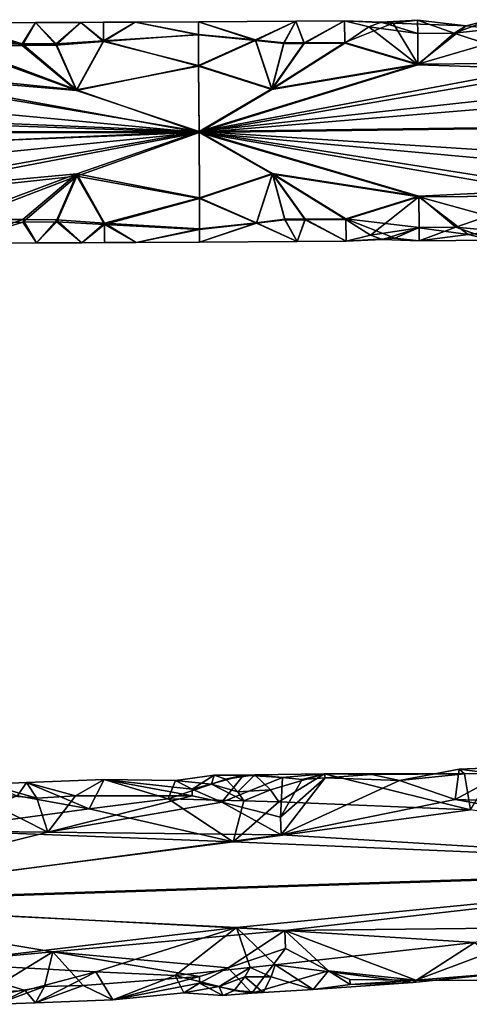
# Model space of a CAD drawing. Extents: x -637 to 443, y -27 to 508.
# Drawn here: x 182 to 203, y 28 to 73 of the extents above; entities that cross this region are included whole.
import ezdxf

# ---------------------------------------------------------------- set-up
doc = ezdxf.new("R2010")
doc.units = 0
doc.header["$MEASUREMENT"] = 0

msp = doc.modelspace()

# ---------------------------------------------------------------- linework, layer by layer
for points in [[(179.186401, 72.968201, -299.895721), (182.26593, 71.944962, -296.952332), (182.876404, 72.984238, -299.9375)], [(182.876404, 72.984238, -299.9375), (182.265472, 72.018562, -302.951447), (179.186401, 72.968201, -299.895721)], [(179.190521, 71.913254, -296.927673), (182.26593, 71.944962, -296.952332), (179.186401, 72.968201, -299.895721)], [(179.186401, 72.968201, -299.895721), (182.265472, 72.018562, -302.951447), (179.189972, 72.024467, -302.925964)], [(182.876404, 72.984238, -299.9375), (183.803177, 72.016212, -302.964172), (182.265472, 72.018562, -302.951447)], [(182.26593, 71.944962, -296.952332), (183.803619, 71.961311, -296.964691), (182.876404, 72.984238, -299.9375)], [(182.876404, 72.984238, -299.9375), (184.926208, 72.993942, -299.960754), (183.803177, 72.016212, -302.964172)], [(183.803619, 71.961311, -296.964691), (184.926208, 72.993942, -299.960754), (182.876404, 72.984238, -299.9375)], [(183.803177, 72.016212, -302.964172), (184.926208, 72.993942, -299.960754), (185.955078, 72.158867, -302.77536)], [(185.955414, 72.131424, -297.186188), (184.926208, 72.993942, -299.960754), (183.803619, 71.961311, -296.964691)], [(184.926208, 72.993942, -299.960754), (185.951096, 72.998993, -299.972382), (185.955078, 72.158867, -302.77536)], [(185.955414, 72.131424, -297.186188), (185.951096, 72.998993, -299.972382), (184.926208, 72.993942, -299.960754)], [(185.951096, 72.998993, -299.972382), (187.385803, 73.006432, -299.988617), (185.955078, 72.158867, -302.77536)], [(185.955414, 72.131424, -297.186188), (187.385803, 73.006432, -299.988617), (185.951096, 72.998993, -299.972382)], [(185.955078, 72.158867, -302.77536), (187.385803, 73.006432, -299.988617), (190.258484, 72.424385, -302.371735)], [(190.258514, 72.443214, -297.665985), (187.385803, 73.006432, -299.988617), (185.955414, 72.131424, -297.186188)], [(190.255188, 73.022003, -300.02121), (187.385803, 73.006432, -299.988617), (190.258514, 72.443214, -297.665985)], [(190.258484, 72.424385, -302.371735), (187.385803, 73.006432, -299.988617), (190.255188, 73.022003, -300.02121)], [(190.255188, 73.022003, -300.02121), (192.836029, 72.19458, -297.223297), (194.669998, 73.048897, -300.021362)], [(194.669998, 73.048897, -300.021362), (192.835968, 72.172218, -302.812439), (190.255188, 73.022003, -300.02121)], [(190.258514, 72.443214, -297.665985), (192.836029, 72.19458, -297.223297), (190.255188, 73.022003, -300.02121)], [(190.255188, 73.022003, -300.02121), (192.835968, 72.172218, -302.812439), (190.258484, 72.424385, -302.371735)], [(194.669998, 73.048897, -300.021362), (194.124969, 72.033401, -303.017303), (192.835968, 72.172218, -302.812439)], [(192.836029, 72.19458, -297.223297), (194.125031, 72.057404, -297.017365), (194.669998, 73.048897, -300.021362)], [(194.669998, 73.048897, -300.021362), (195.043976, 72.039398, -303.017334), (194.124969, 72.033401, -303.017303)], [(194.125031, 72.057404, -297.017365), (195.044022, 72.0634, -297.017395), (194.669998, 73.048897, -300.021362)], [(194.669998, 73.048897, -300.021362), (195.044022, 72.0634, -297.017395), (196.876999, 73.063797, -300.021423)], [(196.876999, 73.063797, -300.021423), (195.043976, 72.039398, -303.017334), (194.669998, 73.048897, -300.021362)], [(196.883972, 72.051804, -303.017395), (195.043976, 72.039398, -303.017334), (196.876999, 73.063797, -300.021423)], [(196.876999, 73.063797, -300.021423), (195.044022, 72.0634, -297.017395), (196.884018, 72.075798, -297.017456)], [(196.884018, 72.075798, -297.017456), (199.085007, 72.96209, -298.923431), (196.876999, 73.063797, -300.021423)], [(199.085007, 72.96209, -298.923431), (198.53299, 73.003288, -300.848816), (196.876999, 73.063797, -300.021423)], [(196.876999, 73.063797, -300.021423), (197.981995, 72.794815, -301.641968), (196.883972, 72.051804, -303.017395)], [(198.53299, 73.003288, -300.848816), (197.981995, 72.794815, -301.641968), (196.876999, 73.063797, -300.021423)], [(200.203033, 71.103897, -296.01358), (199.085007, 72.96209, -298.923431), (196.884018, 72.075798, -297.017456)], [(198.53299, 73.003288, -300.848816), (200.191986, 72.490288, -302.37207), (197.981995, 72.794815, -301.641968)], [(199.085007, 72.96209, -298.923431), (200.187988, 73.087898, -300.021545), (198.53299, 73.003288, -300.848816)], [(200.187988, 73.087898, -300.021545), (200.191986, 72.490288, -302.37207), (198.53299, 73.003288, -300.848816)], [(199.085007, 72.96209, -298.923431), (202.396011, 72.841484, -298.398956), (200.187988, 73.087898, -300.021545)], [(200.203033, 71.103897, -296.01358), (202.396011, 72.841484, -298.398956), (199.085007, 72.96209, -298.923431)], [(200.187988, 73.087898, -300.021545), (201.846985, 72.503189, -302.372131), (200.191986, 72.490288, -302.37207)], [(202.396011, 72.841484, -298.398956), (201.846985, 72.503189, -302.372131), (200.187988, 73.087898, -300.021545)], [(200.203033, 71.103897, -296.01358), (205.157013, 72.549614, -297.666504), (202.396011, 72.841484, -298.398956)], [(203.497009, 73.114304, -300.021667), (201.846985, 72.503189, -302.372131), (202.396011, 72.841484, -298.398956)], [(204.602982, 72.800903, -301.769043), (201.846985, 72.503189, -302.372131), (203.497009, 73.114304, -300.021667)], [(202.396011, 72.841484, -298.398956), (205.157013, 72.549614, -297.666504), (203.497009, 73.114304, -300.021667)], [(190.266464, 71.005997, -304.013184), (185.955078, 72.158867, -302.77536), (190.258484, 72.424385, -302.371735)], [(190.258514, 72.443214, -297.665985), (185.955414, 72.131424, -297.186188), (190.266525, 71.038002, -296.013245)], [(190.258484, 72.424385, -302.371735), (192.835968, 72.172218, -302.812439), (190.266464, 71.005997, -304.013184)], [(190.266525, 71.038002, -296.013245), (192.836029, 72.19458, -297.223297), (190.258514, 72.443214, -297.665985)], [(196.883972, 72.051804, -303.017395), (197.981995, 72.794815, -301.641968), (200.202972, 71.071899, -304.013519)], [(197.981995, 72.794815, -301.641968), (200.191986, 72.490288, -302.37207), (200.202972, 71.071899, -304.013519)], [(200.191986, 72.490288, -302.37207), (201.846985, 72.503189, -302.372131), (200.202972, 71.071899, -304.013519)], [(200.202972, 71.071899, -304.013519), (201.846985, 72.503189, -302.372131), (206.826965, 70.857948, -304.200592)], [(206.825027, 71.159103, -296.013855), (205.157013, 72.549614, -297.666504), (200.203033, 71.103897, -296.01358)], [(206.826965, 70.857948, -304.200592), (201.846985, 72.503189, -302.372131), (204.602982, 72.800903, -301.769043)], [(179.189972, 72.024467, -302.925964), (184.735474, 69.937805, -304.607361), (173.65657, 71.05397, -303.920654)], [(179.189972, 72.024467, -302.925964), (182.265472, 72.018562, -302.951447), (184.735474, 69.937805, -304.607361)], [(184.735931, 69.89473, -295.376831), (182.26593, 71.944962, -296.952332), (179.190521, 71.913254, -296.927673)], [(182.265472, 72.018562, -302.951447), (183.803177, 72.016212, -302.964172), (184.735474, 69.937805, -304.607361)], [(184.735931, 69.89473, -295.376831), (183.803619, 71.961311, -296.964691), (182.26593, 71.944962, -296.952332)], [(183.803177, 72.016212, -302.964172), (185.955078, 72.158867, -302.77536), (184.735474, 69.937805, -304.607361)], [(184.735931, 69.89473, -295.376831), (185.955414, 72.131424, -297.186188), (183.803619, 71.961311, -296.964691)], [(184.735474, 69.937805, -304.607361), (185.955078, 72.158867, -302.77536), (190.266464, 71.005997, -304.013184)], [(190.266525, 71.038002, -296.013245), (185.955414, 72.131424, -297.186188), (184.735931, 69.89473, -295.376831)], [(190.266464, 71.005997, -304.013184), (192.835968, 72.172218, -302.812439), (193.585968, 69.946541, -304.624359)], [(193.586029, 69.983459, -295.393646), (192.836029, 72.19458, -297.223297), (190.266525, 71.038002, -296.013245)], [(192.835968, 72.172218, -302.812439), (194.124969, 72.033401, -303.017303), (193.585968, 69.946541, -304.624359)], [(193.586029, 69.983459, -295.393646), (194.125031, 72.057404, -297.017365), (192.836029, 72.19458, -297.223297)], [(200.202972, 71.071899, -304.013519), (193.585968, 69.946541, -304.624359), (196.883972, 72.051804, -303.017395)], [(193.585968, 69.946541, -304.624359), (195.043976, 72.039398, -303.017334), (196.883972, 72.051804, -303.017395)], [(194.124969, 72.033401, -303.017303), (195.043976, 72.039398, -303.017334), (193.585968, 69.946541, -304.624359)], [(196.884018, 72.075798, -297.017456), (193.586029, 69.983459, -295.393646), (200.203033, 71.103897, -296.01358)], [(196.884018, 72.075798, -297.017456), (195.044022, 72.0634, -297.017395), (193.586029, 69.983459, -295.393646)], [(193.586029, 69.983459, -295.393646), (195.044022, 72.0634, -297.017395), (194.125031, 72.057404, -297.017365)], [(173.65744, 70.84565, -295.924652), (184.735931, 69.89473, -295.376831), (179.190521, 71.913254, -296.927673)], [(162.582062, 70.610779, -304.216705), (173.65657, 71.05397, -303.920654), (190.283463, 68.001999, -305.00116)], [(173.65657, 71.05397, -303.920654), (184.735474, 69.937805, -304.607361), (190.283463, 68.001999, -305.00116)], [(190.266525, 71.038002, -296.013245), (184.735931, 69.89473, -295.376831), (190.283539, 68.042, -295.001251)], [(190.283539, 68.042, -295.001251), (193.586029, 69.983459, -295.393646), (190.266525, 71.038002, -296.013245)], [(200.202972, 71.071899, -304.013519), (206.826965, 70.857948, -304.200592), (190.283463, 68.001999, -305.00116)], [(190.283463, 68.001999, -305.00116), (193.585968, 69.946541, -304.624359), (200.202972, 71.071899, -304.013519)], [(251.46402, 68.836197, -295.004883), (220.065033, 71.300102, -296.014496), (190.283539, 68.042, -295.001251)], [(220.065033, 71.300102, -296.014496), (206.825027, 71.159103, -296.013855), (190.283539, 68.042, -295.001251)], [(190.283539, 68.042, -295.001251), (206.825027, 71.159103, -296.013855), (200.203033, 71.103897, -296.01358)], [(200.203033, 71.103897, -296.01358), (193.586029, 69.983459, -295.393646), (190.283539, 68.042, -295.001251)], [(190.283539, 68.042, -295.001251), (123.817329, 70.795349, -295.924103), (90.600037, 67.919998, -295.000031)], [(190.283539, 68.042, -295.001251), (173.65744, 70.84565, -295.924652), (123.817329, 70.795349, -295.924103)], [(140.429459, 69.75325, -304.644897), (162.582062, 70.610779, -304.216705), (190.283463, 68.001999, -305.00116)], [(190.283539, 68.042, -295.001251), (184.735931, 69.89473, -295.376831), (173.65744, 70.84565, -295.924652)], [(190.283463, 68.001999, -305.00116), (184.735474, 69.937805, -304.607361), (190.266464, 71.005997, -304.013184)], [(190.266464, 71.005997, -304.013184), (193.585968, 69.946541, -304.624359), (190.283463, 68.001999, -305.00116)], [(190.283463, 68.001999, -305.00116), (206.826965, 70.857948, -304.200592), (220.074982, 70.457222, -304.505615)], [(190.283463, 68.001999, -305.00116), (220.074982, 70.457222, -304.505615), (251.463959, 68.796196, -305.004791)], [(90.59996, 67.880005, -304.999969), (140.429459, 69.75325, -304.644897), (190.283463, 68.001999, -305.00116)], [(251.463959, 68.796196, -305.004791), (220.13797, 65.268501, -303.990448), (190.283463, 68.001999, -305.00116)], [(190.283539, 68.042, -295.001251), (220.128021, 66.111481, -295.499359), (251.46402, 68.836197, -295.004883)], [(190.283463, 68.001999, -305.00116), (140.430573, 66.012955, -304.629944), (90.59996, 67.880005, -304.999969)], [(90.600037, 67.919998, -295.000031), (145.969833, 66.079391, -295.345276), (190.283539, 68.042, -295.001251)], [(190.283463, 68.001999, -305.00116), (162.591766, 65.20118, -304.195068), (140.430573, 66.012955, -304.629944)], [(145.969833, 66.079391, -295.345276), (173.67514, 65.086754, -295.901611), (190.283539, 68.042, -295.001251)], [(190.283463, 68.001999, -305.00116), (173.675766, 64.814568, -303.895691), (162.591766, 65.20118, -304.195068)], [(173.67514, 65.086754, -295.901611), (184.753723, 66.128525, -295.361755), (190.283539, 68.042, -295.001251)], [(190.283463, 68.001999, -305.00116), (184.753967, 66.011604, -304.591675), (173.675766, 64.814568, -303.895691)], [(190.283539, 68.042, -295.001251), (184.753723, 66.128525, -295.361755), (190.300537, 65.038002, -295.989227)], [(190.300476, 65.005997, -303.989166), (184.753967, 66.011604, -304.591675), (190.283463, 68.001999, -305.00116)], [(220.13797, 65.268501, -303.990448), (206.878967, 65.127296, -303.989777), (190.283463, 68.001999, -305.00116)], [(190.283463, 68.001999, -305.00116), (206.878967, 65.127296, -303.989777), (200.247971, 65.071999, -303.989502)], [(190.283463, 68.001999, -305.00116), (193.60997, 66.100342, -304.608978), (190.300476, 65.005997, -303.989166)], [(200.247971, 65.071999, -303.989502), (193.60997, 66.100342, -304.608978), (190.283463, 68.001999, -305.00116)], [(200.248032, 65.103996, -295.989563), (206.877029, 65.428551, -295.803009), (190.283539, 68.042, -295.001251)], [(190.283539, 68.042, -295.001251), (206.877029, 65.428551, -295.803009), (220.128021, 66.111481, -295.499359)], [(190.300537, 65.038002, -295.989227), (193.610031, 66.13726, -295.378265), (190.283539, 68.042, -295.001251)], [(190.283539, 68.042, -295.001251), (193.610031, 66.13726, -295.378265), (200.248032, 65.103996, -295.989563)], [(179.220825, 64.049957, -296.89621), (184.753723, 66.128525, -295.361755), (173.67514, 65.086754, -295.901611)], [(179.220825, 64.049957, -296.89621), (182.300125, 64.043358, -296.920715), (184.753723, 66.128525, -295.361755)], [(182.300125, 64.043358, -296.920715), (183.839722, 64.04071, -296.933014), (184.753723, 66.128525, -295.361755)], [(183.839722, 64.04071, -296.933014), (185.995911, 63.889328, -297.153229), (184.753723, 66.128525, -295.361755)], [(184.753723, 66.128525, -295.361755), (185.995911, 63.889328, -297.153229), (190.300537, 65.038002, -295.989227)], [(190.300537, 65.038002, -295.989227), (192.887024, 63.902378, -297.190125), (193.610031, 66.13726, -295.378265)], [(192.887024, 63.902378, -297.190125), (194.176025, 64.057404, -296.985352), (193.610031, 66.13726, -295.378265)], [(200.248032, 65.103996, -295.989563), (193.610031, 66.13726, -295.378265), (196.939026, 64.075897, -296.985443)], [(194.176025, 64.057404, -296.985352), (195.097015, 64.0634, -296.985382), (193.610031, 66.13726, -295.378265)], [(193.610031, 66.13726, -295.378265), (195.097015, 64.0634, -296.985382), (196.939026, 64.075897, -296.985443)], [(173.675766, 64.814568, -303.895691), (184.753967, 66.011604, -304.591675), (179.221283, 63.890766, -302.893433)], [(184.753967, 66.011604, -304.591675), (182.300476, 63.921764, -302.919067), (179.221283, 63.890766, -302.893433)], [(184.753967, 66.011604, -304.591675), (183.839966, 63.937813, -302.931854), (182.300476, 63.921764, -302.919067)], [(184.753967, 66.011604, -304.591675), (185.996078, 63.817169, -302.741974), (183.839966, 63.937813, -302.931854)], [(190.300476, 65.005997, -303.989166), (185.996078, 63.817169, -302.741974), (184.753967, 66.011604, -304.591675)], [(193.60997, 66.100342, -304.608978), (192.886978, 63.88002, -302.779297), (190.300476, 65.005997, -303.989166)], [(193.60997, 66.100342, -304.608978), (194.175964, 64.033401, -302.985321), (192.886978, 63.88002, -302.779297)], [(196.938965, 64.051903, -302.985413), (193.60997, 66.100342, -304.608978), (200.247971, 65.071999, -303.989502)], [(193.60997, 66.100342, -304.608978), (195.096985, 64.039398, -302.985352), (194.175964, 64.033401, -302.985321)], [(196.938965, 64.051903, -302.985413), (195.096985, 64.039398, -302.985352), (193.60997, 66.100342, -304.608978)], [(200.248032, 65.103996, -295.989563), (201.917023, 63.698612, -297.631073), (206.877029, 65.428551, -295.803009)], [(206.877029, 65.428551, -295.803009), (201.917023, 63.698612, -297.631073), (204.683014, 63.446594, -298.234406)], [(190.300537, 65.038002, -295.989227), (185.995911, 63.889328, -297.153229), (190.308517, 63.619614, -297.630676)], [(190.308487, 63.600788, -302.336456), (185.996078, 63.817169, -302.741974), (190.300476, 65.005997, -303.989166)], [(190.300476, 65.005997, -303.989166), (192.886978, 63.88002, -302.779297), (190.308487, 63.600788, -302.336456)], [(190.308517, 63.619614, -297.630676), (192.887024, 63.902378, -297.190125), (190.300537, 65.038002, -295.989227)], [(200.247971, 65.071999, -303.989502), (198.049988, 63.335514, -301.604126), (196.938965, 64.051903, -302.985413)], [(196.939026, 64.075897, -296.985443), (200.259003, 63.685711, -297.631012), (200.248032, 65.103996, -295.989563)], [(200.247971, 65.071999, -303.989502), (200.258972, 63.666889, -302.336792), (198.049988, 63.335514, -301.604126)], [(206.878967, 65.127296, -303.989777), (205.233978, 63.707489, -302.336975), (200.247971, 65.071999, -303.989502)], [(202.472992, 63.369213, -301.604309), (200.258972, 63.666889, -302.336792), (200.247971, 65.071999, -303.989502)], [(200.247971, 65.071999, -303.989502), (205.233978, 63.707489, -302.336975), (202.472992, 63.369213, -301.604309)], [(200.259003, 63.685711, -297.631012), (201.917023, 63.698612, -297.631073), (200.248032, 65.103996, -295.989563)], [(179.224899, 62.971302, -299.855713), (182.300125, 64.043358, -296.920715), (179.220825, 64.049957, -296.89621)], [(179.221283, 63.890766, -302.893433), (182.300476, 63.921764, -302.919067), (179.224899, 62.971302, -299.855713)], [(182.920502, 62.985634, -299.897522), (182.300125, 64.043358, -296.920715), (179.224899, 62.971302, -299.855713)], [(179.224899, 62.971302, -299.855713), (182.300476, 63.921764, -302.919067), (182.920502, 62.985634, -299.897522)], [(182.920502, 62.985634, -299.897522), (183.839722, 64.04071, -296.933014), (182.300125, 64.043358, -296.920715)], [(182.300476, 63.921764, -302.919067), (183.839966, 63.937813, -302.931854), (182.920502, 62.985634, -299.897522)], [(182.920502, 62.985634, -299.897522), (184.973694, 62.99464, -299.920776), (183.839722, 64.04071, -296.933014)], [(183.839966, 63.937813, -302.931854), (184.973694, 62.99464, -299.920776), (182.920502, 62.985634, -299.897522)], [(183.839722, 64.04071, -296.933014), (184.973694, 62.99464, -299.920776), (185.995911, 63.889328, -297.153229)], [(185.996078, 63.817169, -302.741974), (184.973694, 62.99464, -299.920776), (183.839966, 63.937813, -302.931854)], [(184.973694, 62.99464, -299.920776), (186.000198, 62.999496, -299.932373), (185.995911, 63.889328, -297.153229)], [(186.000198, 62.999496, -299.932373), (187.437408, 63.00663, -299.948639), (185.995911, 63.889328, -297.153229)], [(185.995911, 63.889328, -297.153229), (187.437408, 63.00663, -299.948639), (190.308517, 63.619614, -297.630676)], [(190.308487, 63.600788, -302.336456), (192.886978, 63.88002, -302.779297), (190.311798, 63.021999, -299.981201)], [(190.311798, 63.021999, -299.981201), (192.887024, 63.902378, -297.190125), (190.308517, 63.619614, -297.630676)], [(194.735001, 63.049, -299.981354), (192.887024, 63.902378, -297.190125), (190.311798, 63.021999, -299.981201)], [(190.311798, 63.021999, -299.981201), (192.886978, 63.88002, -302.779297), (194.735001, 63.049, -299.981354)], [(192.886978, 63.88002, -302.779297), (194.175964, 64.033401, -302.985321), (194.735001, 63.049, -299.981354)], [(194.735001, 63.049, -299.981354), (194.176025, 64.057404, -296.985352), (192.887024, 63.902378, -297.190125)], [(194.175964, 64.033401, -302.985321), (195.096985, 64.039398, -302.985352), (194.735001, 63.049, -299.981354)], [(194.735001, 63.049, -299.981354), (195.097015, 64.0634, -296.985382), (194.176025, 64.057404, -296.985352)], [(196.945999, 63.0639, -299.981415), (195.097015, 64.0634, -296.985382), (194.735001, 63.049, -299.981354)], [(194.735001, 63.049, -299.981354), (195.096985, 64.039398, -302.985352), (196.945999, 63.0639, -299.981415)], [(196.945999, 63.0639, -299.981415), (195.096985, 64.039398, -302.985352), (196.938965, 64.051903, -302.985413)], [(196.939026, 64.075897, -296.985443), (195.097015, 64.0634, -296.985382), (196.945999, 63.0639, -299.981415)], [(198.049988, 63.335514, -301.604126), (196.945999, 63.0639, -299.981415), (196.938965, 64.051903, -302.985413)], [(196.945999, 63.0639, -299.981415), (199.157013, 63.206089, -298.884399), (196.939026, 64.075897, -296.985443)], [(199.157013, 63.206089, -298.884399), (200.259003, 63.685711, -297.631012), (196.939026, 64.075897, -296.985443)], [(185.996078, 63.817169, -302.741974), (186.000198, 62.999496, -299.932373), (184.973694, 62.99464, -299.920776)], [(190.308487, 63.600788, -302.336456), (187.437408, 63.00663, -299.948639), (185.996078, 63.817169, -302.741974)], [(185.996078, 63.817169, -302.741974), (187.437408, 63.00663, -299.948639), (186.000198, 62.999496, -299.932373)], [(190.308517, 63.619614, -297.630676), (187.437408, 63.00663, -299.948639), (190.311798, 63.021999, -299.981201)], [(190.311798, 63.021999, -299.981201), (187.437408, 63.00663, -299.948639), (190.308487, 63.600788, -302.336456)], [(198.049988, 63.335514, -301.604126), (200.258972, 63.666889, -302.336792), (198.603989, 63.141388, -300.809357)], [(198.603989, 63.141388, -300.809357), (200.258972, 63.666889, -302.336792), (200.263, 63.0881, -299.981537)], [(200.263, 63.0881, -299.981537), (200.259003, 63.685711, -297.631012), (199.157013, 63.206089, -298.884399)], [(200.263, 63.0881, -299.981537), (200.258972, 63.666889, -302.336792), (202.472992, 63.369213, -301.604309)], [(200.263, 63.0881, -299.981537), (201.917023, 63.698612, -297.631073), (200.259003, 63.685711, -297.631012)], [(203.580002, 63.114502, -299.981689), (201.917023, 63.698612, -297.631073), (200.263, 63.0881, -299.981537)], [(204.683014, 63.446594, -298.234406), (201.917023, 63.698612, -297.631073), (203.580002, 63.114502, -299.981689)], [(202.472992, 63.369213, -301.604309), (205.233978, 63.707489, -302.336975), (203.580002, 63.114502, -299.981689)], [(198.049988, 63.335514, -301.604126), (198.603989, 63.141388, -300.809357), (196.945999, 63.0639, -299.981415)], [(198.603989, 63.141388, -300.809357), (199.157013, 63.206089, -298.884399), (196.945999, 63.0639, -299.981415)], [(198.603989, 63.141388, -300.809357), (200.263, 63.0881, -299.981537), (199.157013, 63.206089, -298.884399)], [(202.472992, 63.369213, -301.604309), (203.580002, 63.114502, -299.981689), (200.263, 63.0881, -299.981537)], [(195.976013, 38.894745, -298.698242), (194.065994, 38.737045, -301.348206), (192.813995, 38.849312, -299.056946)], [(192.813995, 38.849312, -299.056946), (193.529022, 38.175705, -297.205841), (195.976013, 38.894745, -298.698242)], [(193.529022, 38.175705, -297.205841), (193.894012, 37.627327, -296.472137), (195.976013, 38.894745, -298.698242)], [(195.976013, 38.894745, -298.698242), (193.894012, 37.627327, -296.472137), (202.588028, 37.273701, -295.878265)], [(194.950989, 38.63987, -301.71582), (194.065994, 38.737045, -301.348206), (195.976013, 38.894745, -298.698242)], [(196.002991, 38.721519, -301.604553), (194.950989, 38.63987, -301.71582), (195.976013, 38.894745, -298.698242)], [(202.309021, 38.893093, -298.011169), (195.976013, 38.894745, -298.698242), (202.588028, 37.273701, -295.878265)], [(198.108002, 38.875031, -301.377594), (195.976013, 38.894745, -298.698242), (202.309021, 38.893093, -298.011169)], [(198.108002, 38.875031, -301.377594), (196.002991, 38.721519, -301.604553), (195.976013, 38.894745, -298.698242)], [(199.365982, 38.595497, -302.159088), (196.002991, 38.721519, -301.604553), (198.108002, 38.875031, -301.377594)], [(199.365982, 38.595497, -302.159088), (198.108002, 38.875031, -301.377594), (202.309021, 38.893093, -298.011169)], [(201.889984, 37.742195, -303.430511), (199.365982, 38.595497, -302.159088), (202.07399, 39.116211, -300.983276)], [(202.07399, 39.116211, -300.983276), (199.365982, 38.595497, -302.159088), (202.309021, 38.893093, -298.011169)], [(201.889984, 37.742195, -303.430511), (204.645996, 39.215267, -300.894196), (210.295959, 37.456596, -303.87912)], [(201.889984, 37.742195, -303.430511), (202.07399, 39.116211, -300.983276), (204.645996, 39.215267, -300.894196)], [(202.07399, 39.116211, -300.983276), (203.595016, 38.916557, -297.969971), (204.645996, 39.215267, -300.894196)], [(202.309021, 38.893093, -298.011169), (203.595016, 38.916557, -297.969971), (202.07399, 39.116211, -300.983276)], [(202.588028, 37.273701, -295.878265), (203.595016, 38.916557, -297.969971), (202.309021, 38.893093, -298.011169)], [(180.710495, 38.428268, -300.090973), (182.935883, 37.796085, -302.459076), (179.844574, 38.075508, -301.629974)], [(180.710495, 38.428268, -300.090973), (182.05191, 37.908211, -297.527771), (182.46759, 38.502045, -300.021973)], [(182.46759, 38.502045, -300.021973), (182.935883, 37.796085, -302.459076), (180.710495, 38.428268, -300.090973)], [(182.46759, 38.502045, -300.021973), (182.05191, 37.908211, -297.527771), (185.308533, 37.317711, -296.500336)], [(184.692581, 37.900208, -302.403992), (182.46759, 38.502045, -300.021973), (185.984009, 38.6465, -299.883667)], [(182.46759, 38.502045, -300.021973), (185.308533, 37.317711, -296.500336), (185.984009, 38.6465, -299.883667)], [(184.692581, 37.900208, -302.403992), (182.935883, 37.796085, -302.459076), (182.46759, 38.502045, -300.021973)], [(189.97818, 37.903313, -302.727753), (184.692581, 37.900208, -302.403992), (185.984009, 38.6465, -299.883667)], [(185.984009, 38.6465, -299.883667), (185.308533, 37.317711, -296.500336), (188.88942, 37.773399, -296.880188)], [(185.984009, 38.6465, -299.883667), (189.966385, 38.206589, -302.234863), (189.97818, 37.903313, -302.727753)], [(185.984009, 38.6465, -299.883667), (189.221802, 38.591553, -298.520874), (189.966385, 38.206589, -302.234863)], [(185.984009, 38.6465, -299.883667), (188.88942, 37.773399, -296.880188), (189.221802, 38.591553, -298.520874)], [(189.221802, 38.591553, -298.520874), (188.88942, 37.773399, -296.880188), (190.846008, 38.430786, -297.886139)], [(188.88942, 37.773399, -296.880188), (192.312012, 37.67485, -296.592102), (190.846008, 38.430786, -297.886139)], [(189.966385, 38.206589, -302.234863), (189.221802, 38.591553, -298.520874), (190.975006, 38.842857, -299.745605)], [(190.975006, 38.842857, -299.745605), (189.221802, 38.591553, -298.520874), (190.846008, 38.430786, -297.886139)], [(189.966385, 38.206589, -302.234863), (192.297989, 38.844437, -300.575623), (191.311981, 37.610046, -303.167297)], [(189.966385, 38.206589, -302.234863), (190.975006, 38.842857, -299.745605), (192.297989, 38.844437, -300.575623)], [(190.975006, 38.842857, -299.745605), (190.846008, 38.430786, -297.886139), (191.499008, 38.661713, -298.45578)], [(190.846008, 38.430786, -297.886139), (192.038025, 38.076767, -297.139832), (191.499008, 38.661713, -298.45578)], [(190.846008, 38.430786, -297.886139), (192.312012, 37.67485, -296.592102), (192.038025, 38.076767, -297.139832)], [(190.975006, 38.842857, -299.745605), (191.499008, 38.661713, -298.45578), (192.297989, 38.844437, -300.575623)], [(192.297989, 38.844437, -300.575623), (194.065994, 38.737045, -301.348206), (191.311981, 37.610046, -303.167297)], [(191.311981, 37.610046, -303.167297), (194.065994, 38.737045, -301.348206), (193.980957, 36.941299, -303.876953)], [(192.297989, 38.844437, -300.575623), (191.499008, 38.661713, -298.45578), (192.813995, 38.849312, -299.056946)], [(191.499008, 38.661713, -298.45578), (192.038025, 38.076767, -297.139832), (192.813995, 38.849312, -299.056946)], [(192.813995, 38.849312, -299.056946), (192.038025, 38.076767, -297.139832), (193.529022, 38.175705, -297.205841)], [(192.813995, 38.849312, -299.056946), (194.065994, 38.737045, -301.348206), (192.297989, 38.844437, -300.575623)], [(193.980957, 36.941299, -303.876953), (194.065994, 38.737045, -301.348206), (194.950989, 38.63987, -301.71582)], [(193.980957, 36.941299, -303.876953), (196.002991, 38.721519, -301.604553), (194.011963, 36.130722, -304.368103)], [(193.980957, 36.941299, -303.876953), (194.950989, 38.63987, -301.71582), (196.002991, 38.721519, -301.604553)], [(194.011963, 36.130722, -304.368103), (196.002991, 38.721519, -301.604553), (199.365982, 38.595497, -302.159088)], [(194.011963, 36.130722, -304.368103), (199.365982, 38.595497, -302.159088), (201.889984, 37.742195, -303.430511)], [(178.155457, 36.312599, -303.874329), (179.844574, 38.075508, -301.629974), (183.437958, 36.256149, -304.062042)], [(179.844574, 38.075508, -301.629974), (182.935883, 37.796085, -302.459076), (183.437958, 36.256149, -304.062042)], [(189.97818, 37.903313, -302.727753), (189.966385, 38.206589, -302.234863), (191.311981, 37.610046, -303.167297)], [(192.038025, 38.076767, -297.139832), (192.312012, 37.67485, -296.592102), (193.529022, 38.175705, -297.205841)], [(193.529022, 38.175705, -297.205841), (192.312012, 37.67485, -296.592102), (193.894012, 37.627327, -296.472137)], [(185.308533, 37.317711, -296.500336), (182.05191, 37.908211, -297.527771), (178.155518, 36.344601, -295.87439)], [(183.437958, 36.256149, -304.062042), (182.935883, 37.796085, -302.459076), (184.692581, 37.900208, -302.403992)], [(191.311981, 37.610046, -303.167297), (183.437958, 36.256149, -304.062042), (189.97818, 37.903313, -302.727753)], [(183.437958, 36.256149, -304.062042), (184.692581, 37.900208, -302.403992), (189.97818, 37.903313, -302.727753)], [(194.011963, 36.130722, -304.368103), (183.437958, 36.256149, -304.062042), (191.311981, 37.610046, -303.167297)], [(188.88942, 37.773399, -296.880188), (185.308533, 37.317711, -296.500336), (191.836029, 35.816063, -295.256958)], [(191.836029, 35.816063, -295.256958), (192.312012, 37.67485, -296.592102), (188.88942, 37.773399, -296.880188)], [(194.011963, 36.130722, -304.368103), (191.311981, 37.610046, -303.167297), (193.980957, 36.941299, -303.876953)], [(193.894012, 37.627327, -296.472137), (192.312012, 37.67485, -296.592102), (191.836029, 35.816063, -295.256958)], [(202.588028, 37.273701, -295.878265), (193.894012, 37.627327, -296.472137), (191.836029, 35.816063, -295.256958)], [(219.184967, 34.609901, -304.867798), (194.011963, 36.130722, -304.368103), (201.889984, 37.742195, -303.430511)], [(201.889984, 37.742195, -303.430511), (210.295959, 37.456596, -303.87912), (219.184967, 34.609901, -304.867798)], [(191.836029, 35.816063, -295.256958), (185.308533, 37.317711, -296.500336), (178.155518, 36.344601, -295.87439)], [(202.588028, 37.273701, -295.878265), (191.836029, 35.816063, -295.256958), (219.185028, 34.649902, -294.867889)], [(170.36557, 33.0037, -304.861023), (178.155457, 36.312599, -303.874329), (183.437958, 36.256149, -304.062042)], [(170.36557, 33.0037, -304.861023), (183.437958, 36.256149, -304.062042), (194.011963, 36.130722, -304.368103)], [(191.836029, 35.816063, -295.256958), (178.155518, 36.344601, -295.87439), (170.365631, 33.043701, -294.861115)], [(170.36557, 33.0037, -304.861023), (194.011963, 36.130722, -304.368103), (219.184967, 34.609901, -304.867798)], [(219.185028, 34.649902, -294.867889), (191.836029, 35.816063, -295.256958), (170.365631, 33.043701, -294.861115)], [(219.184967, 34.609901, -304.867798), (191.983978, 31.934937, -304.472321), (170.36557, 33.0037, -304.861023)], [(170.365631, 33.043701, -294.861115), (194.176025, 31.786781, -295.361847), (219.185028, 34.649902, -294.867889)], [(202.777969, 31.243904, -303.854218), (191.983978, 31.934937, -304.472321), (219.184967, 34.609901, -304.867798)], [(194.176025, 31.786781, -295.361847), (206.481018, 31.927612, -295.504608), (219.185028, 34.649902, -294.867889)], [(191.983978, 31.934937, -304.472321), (178.395172, 30.316101, -303.850342), (170.36557, 33.0037, -304.861023)], [(170.365631, 33.043701, -294.861115), (183.658539, 30.82975, -295.664459), (194.176025, 31.786781, -295.361847)], [(170.365631, 33.043701, -294.861115), (178.395233, 30.348099, -295.850403), (183.658539, 30.82975, -295.664459)], [(191.983978, 31.934937, -304.472321), (185.605072, 29.922291, -303.226807), (178.395172, 30.316101, -303.850342)], [(194.176025, 31.786781, -295.361847), (183.658539, 30.82975, -295.664459), (191.603027, 30.105949, -296.561829)], [(189.205475, 29.7537, -302.848145), (185.605072, 29.922291, -303.226807), (191.983978, 31.934937, -304.472321)], [(191.983978, 31.934937, -304.472321), (192.600983, 30.118153, -303.137329), (189.205475, 29.7537, -302.848145)], [(194.176025, 31.786781, -295.361847), (191.603027, 30.105949, -296.561829), (194.207031, 30.976299, -295.853027)], [(202.777969, 31.243904, -303.854218), (193.731979, 30.24189, -303.228149), (191.983978, 31.934937, -304.472321)], [(193.731979, 30.24189, -303.228149), (192.600983, 30.118153, -303.137329), (191.983978, 31.934937, -304.472321)], [(194.176025, 31.786781, -295.361847), (200.114014, 29.542999, -297.973755), (206.481018, 31.927612, -295.504608)], [(194.207031, 30.976299, -295.853027), (196.151031, 29.969097, -296.950317), (194.176025, 31.786781, -295.361847)], [(194.176025, 31.786781, -295.361847), (196.151031, 29.969097, -296.950317), (200.114014, 29.542999, -297.973755)], [(206.481018, 31.927612, -295.504608), (200.114014, 29.542999, -297.973755), (206.097015, 29.518024, -298.616486)], [(178.395233, 30.348099, -295.850403), (180.221405, 28.726398, -298.095337), (183.658539, 30.82975, -295.664459)], [(180.221405, 28.726398, -298.095337), (183.281815, 29.254318, -297.267273), (183.658539, 30.82975, -295.664459)], [(183.658539, 30.82975, -295.664459), (183.281815, 29.254318, -297.267273), (185.040405, 29.292095, -297.322937)], [(191.603027, 30.105949, -296.561829), (183.658539, 30.82975, -295.664459), (190.300323, 29.709789, -297.000946)], [(183.658539, 30.82975, -295.664459), (185.040405, 29.292095, -297.322937), (190.300323, 29.709789, -297.000946)], [(191.603027, 30.105949, -296.561829), (192.677002, 28.950966, -299.153839), (194.207031, 30.976299, -295.853027)], [(194.207031, 30.976299, -295.853027), (192.677002, 28.950966, -299.153839), (196.151031, 29.969097, -296.950317)], [(199.97998, 29.430416, -301.468536), (193.731979, 30.24189, -303.228149), (202.777969, 31.243904, -303.854218)], [(202.777969, 31.243904, -303.854218), (204.453979, 29.889889, -302.201691), (199.97998, 29.430416, -301.468536)], [(185.605072, 29.922291, -303.226807), (182.408173, 29.070992, -302.198273), (178.395172, 30.316101, -303.850342)], [(182.408173, 29.070992, -302.198273), (179.772583, 28.91964, -302.110535), (178.395172, 30.316101, -303.850342)], [(189.205475, 29.7537, -302.848145), (192.600983, 30.118153, -303.137329), (191.202972, 29.251614, -301.842865)], [(190.300323, 29.709789, -297.000946), (190.31221, 29.406612, -297.493835), (191.603027, 30.105949, -296.561829)], [(190.31221, 29.406612, -297.493835), (192.677002, 28.950966, -299.153839), (191.603027, 30.105949, -296.561829)], [(191.202972, 29.251614, -301.842865), (192.600983, 30.118153, -303.137329), (192.358978, 29.696533, -302.589539)], [(192.358978, 29.696533, -302.589539), (192.600983, 30.118153, -303.137329), (193.555969, 29.685093, -302.499817)], [(193.555969, 29.685093, -302.499817), (192.600983, 30.118153, -303.137329), (193.731979, 30.24189, -303.228149)], [(196.151031, 29.969097, -296.950317), (192.677002, 28.950966, -299.153839), (195.454987, 29.122711, -300.943268)], [(193.555969, 29.685093, -302.499817), (193.731979, 30.24189, -303.228149), (195.454987, 29.122711, -300.943268)], [(195.454987, 29.122711, -300.943268), (193.731979, 30.24189, -303.228149), (199.97998, 29.430416, -301.468536)], [(196.151031, 29.969097, -296.950317), (195.454987, 29.122711, -300.943268), (197.127014, 29.343185, -298.224945)], [(200.114014, 29.542999, -297.973755), (196.151031, 29.969097, -296.950317), (197.119019, 29.574009, -297.670135)], [(196.151031, 29.969097, -296.950317), (197.127014, 29.343185, -298.224945), (197.119019, 29.574009, -297.670135)], [(182.871307, 28.51276, -299.704224), (182.408173, 29.070992, -302.198273), (185.605072, 29.922291, -303.226807)], [(182.871307, 28.51276, -299.704224), (185.605072, 29.922291, -303.226807), (186.3853, 28.652103, -299.843689)], [(190.300323, 29.709789, -297.000946), (185.040405, 29.292095, -297.322937), (186.3853, 28.652103, -299.843689)], [(186.3853, 28.652103, -299.843689), (185.605072, 29.922291, -303.226807), (189.205475, 29.7537, -302.848145)], [(186.3853, 28.652103, -299.843689), (189.205475, 29.7537, -302.848145), (189.600983, 28.964352, -301.207581)], [(186.3853, 28.652103, -299.843689), (190.31221, 29.406612, -297.493835), (190.300323, 29.709789, -297.000946)], [(189.600983, 28.964352, -301.207581), (189.205475, 29.7537, -302.848145), (191.202972, 29.251614, -301.842865)], [(191.202972, 29.251614, -301.842865), (192.358978, 29.696533, -302.589539), (191.868988, 29.071793, -301.273438)], [(191.868988, 29.071793, -301.273438), (192.358978, 29.696533, -302.589539), (193.189987, 28.985592, -300.672699)], [(193.189987, 28.985592, -300.672699), (192.358978, 29.696533, -302.589539), (193.555969, 29.685093, -302.499817)], [(193.189987, 28.985592, -300.672699), (193.555969, 29.685093, -302.499817), (195.454987, 29.122711, -300.943268)], [(197.119019, 29.574009, -297.670135), (197.127014, 29.343185, -298.224945), (200.114014, 29.542999, -297.973755)], [(200.114014, 29.542999, -297.973755), (197.127014, 29.343185, -298.224945), (199.97998, 29.430416, -301.468536)], [(204.453979, 29.889889, -302.201691), (200.114014, 29.542999, -297.973755), (199.97998, 29.430416, -301.468536)], [(206.097015, 29.518024, -298.616486), (200.114014, 29.542999, -297.973755), (204.453979, 29.889889, -302.201691)], [(181.11319, 28.444431, -299.634644), (179.772583, 28.91964, -302.110535), (182.408173, 29.070992, -302.198273)], [(181.11319, 28.444431, -299.634644), (183.281815, 29.254318, -297.267273), (180.221405, 28.726398, -298.095337)], [(182.871307, 28.51276, -299.704224), (183.281815, 29.254318, -297.267273), (181.11319, 28.444431, -299.634644)], [(181.11319, 28.444431, -299.634644), (182.408173, 29.070992, -302.198273), (182.871307, 28.51276, -299.704224)], [(185.040405, 29.292095, -297.322937), (182.871307, 28.51276, -299.704224), (186.3853, 28.652103, -299.843689)], [(185.040405, 29.292095, -297.322937), (183.281815, 29.254318, -297.267273), (182.871307, 28.51276, -299.704224)], [(186.3853, 28.652103, -299.843689), (189.600983, 28.964352, -301.207581), (190.31221, 29.406612, -297.493835)], [(190.31221, 29.406612, -297.493835), (189.600983, 28.964352, -301.207581), (191.363007, 28.850746, -299.983429)], [(191.363007, 28.850746, -299.983429), (189.600983, 28.964352, -301.207581), (191.202972, 29.251614, -301.842865)], [(190.31221, 29.406612, -297.493835), (191.363007, 28.850746, -299.983429), (192.677002, 28.950966, -299.153839)], [(191.363007, 28.850746, -299.983429), (191.202972, 29.251614, -301.842865), (191.868988, 29.071793, -301.273438)], [(191.363007, 28.850746, -299.983429), (191.868988, 29.071793, -301.273438), (192.677002, 28.950966, -299.153839)], [(192.677002, 28.950966, -299.153839), (191.868988, 29.071793, -301.273438), (193.189987, 28.985592, -300.672699)], [(192.677002, 28.950966, -299.153839), (193.189987, 28.985592, -300.672699), (195.454987, 29.122711, -300.943268)], [(197.127014, 29.343185, -298.224945), (195.454987, 29.122711, -300.943268), (199.97998, 29.430416, -301.468536)]]:
    msp.add_3dface(points)

doc.saveas('drawing.dxf')
